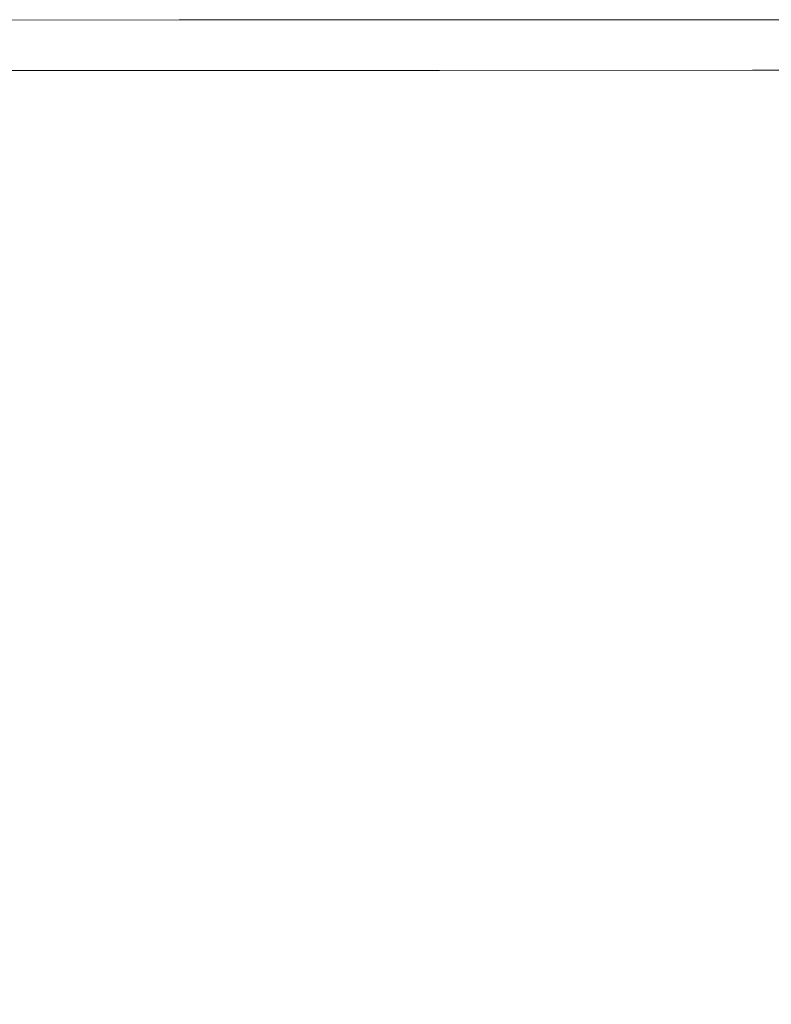
# Model space of a CAD drawing. Extents: x -1000 to 1000, y -450 to 450.
# Drawn here: x -969 to -929, y 396 to 450 of the extents above; entities that cross this region are included whole.
import ezdxf

# ---------------------------------------------------------------- set-up
doc = ezdxf.new("R2010")
doc.units = 0
doc.header["$LTSCALE"] = 500
doc.header["$MEASUREMENT"] = 0
doc.layers.add('EXC-CERAMIKA', color=7, linetype='Continuous')

msp = doc.modelspace()

# ---------------------------------------------------------------- linework, layer by layer
at = {"layer": 'EXC-CERAMIKA', "lineweight": 0}
for points, invisible_edges in [([(-960.767, 449.903, 174.575), (-972.225, 449.893, 165.865), (-972.225, 449.893, 174.579), (-960.767, 449.903, 174.575)], 15), ([(-972.225, 449.893, 165.865), (-960.767, 449.903, 174.575), (-960.767, 449.903, 165.861), (-972.225, 449.893, 165.865)], 11), ([(-972.225, 449.893, 174.579), (-960.767, 449.897, 182.79), (-960.767, 449.903, 174.575), (-972.225, 449.893, 174.579)], 15), ([(-972.225, 449.887, 182.794), (-960.767, 449.877, 190.008), (-960.767, 449.897, 182.79), (-972.225, 449.887, 182.794)], 15), ([(-960.767, 449.897, 182.79), (-972.225, 449.893, 174.579), (-972.225, 449.887, 182.794), (-960.767, 449.897, 182.79)], 15), ([(-960.767, 449.877, 190.008), (-972.225, 449.887, 182.794), (-972.225, 449.867, 190.012), (-960.767, 449.877, 190.008)], 15), ([(-972.225, 449.867, 190.012), (-960.767, 449.838, 195.729), (-960.767, 449.877, 190.008), (-972.225, 449.867, 190.012)], 15), ([(-960.767, 449.838, 195.729), (-972.225, 449.867, 190.012), (-972.225, 449.828, 195.732), (-960.767, 449.838, 195.729)], 15), ([(-972.225, 449.763, 199.458), (-960.767, 449.838, 195.729), (-972.225, 449.828, 195.732), (-972.225, 449.763, 199.458)], 15), ([(-960.767, 449.838, 195.729), (-972.225, 449.763, 199.458), (-960.767, 449.772, 199.455), (-960.767, 449.838, 195.729)], 15), ([(-960.767, 449.772, 199.455), (-972.225, 449.664, 201.673), (-960.768, 449.674, 201.671), (-960.767, 449.772, 199.455)], 15), ([(-972.225, 449.664, 201.673), (-960.767, 449.772, 199.455), (-972.225, 449.763, 199.458), (-972.225, 449.664, 201.673)], 15), ([(-972.225, 449.527, 202.865), (-960.768, 449.674, 201.671), (-972.225, 449.664, 201.673), (-972.225, 449.527, 202.865)], 15), ([(-960.768, 449.674, 201.671), (-972.225, 449.527, 202.865), (-960.768, 449.537, 202.863), (-960.768, 449.674, 201.671)], 15), ([(-946.59, 449.776, 199.45), (-960.768, 449.674, 201.671), (-946.59, 449.678, 201.667), (-946.59, 449.776, 199.45)], 15), ([(-960.768, 449.674, 201.671), (-946.59, 449.776, 199.45), (-960.767, 449.772, 199.455), (-960.768, 449.674, 201.671)], 15), ([(-960.768, 449.537, 202.863), (-946.59, 449.678, 201.667), (-960.768, 449.674, 201.671), (-960.768, 449.537, 202.863)], 15), ([(-946.59, 449.678, 201.667), (-960.768, 449.537, 202.863), (-946.591, 449.54, 202.859), (-946.59, 449.678, 201.667)], 15), ([(-960.767, 449.903, 174.575), (-946.589, 449.9, 182.786), (-946.589, 449.907, 174.571), (-960.767, 449.903, 174.575)], 15), ([(-960.767, 449.903, 165.861), (-946.589, 449.907, 174.571), (-946.589, 449.907, 165.857), (-960.767, 449.903, 165.861)], 11), ([(-946.589, 449.907, 174.571), (-960.767, 449.903, 165.861), (-960.767, 449.903, 174.575), (-946.589, 449.907, 174.571)], 15), ([(-946.589, 449.9, 182.786), (-960.767, 449.903, 174.575), (-960.767, 449.897, 182.79), (-946.589, 449.9, 182.786)], 15), ([(-960.767, 449.897, 182.79), (-946.589, 449.881, 190.004), (-946.589, 449.9, 182.786), (-960.767, 449.897, 182.79)], 15), ([(-946.589, 449.881, 190.004), (-960.767, 449.897, 182.79), (-960.767, 449.877, 190.008), (-946.589, 449.881, 190.004)], 15), ([(-960.767, 449.877, 190.008), (-946.59, 449.841, 195.725), (-946.589, 449.881, 190.004), (-960.767, 449.877, 190.008)], 15), ([(-946.59, 449.841, 195.725), (-960.767, 449.877, 190.008), (-960.767, 449.838, 195.729), (-946.59, 449.841, 195.725)], 15), ([(-960.767, 449.772, 199.455), (-946.59, 449.841, 195.725), (-960.767, 449.838, 195.729), (-960.767, 449.772, 199.455)], 15), ([(-946.59, 449.841, 195.725), (-960.767, 449.772, 199.455), (-946.59, 449.776, 199.45), (-946.59, 449.841, 195.725)], 15), ([(-946.591, 449.54, 202.859), (-929.549, 449.681, 201.663), (-946.59, 449.678, 201.667), (-946.591, 449.54, 202.859)], 15), ([(-929.549, 449.681, 201.663), (-946.591, 449.54, 202.859), (-929.55, 449.544, 202.855), (-929.549, 449.681, 201.663)], 15), ([(-929.548, 449.845, 195.721), (-946.589, 449.881, 190.004), (-946.59, 449.841, 195.725), (-929.548, 449.845, 195.721)], 15), ([(-946.59, 449.776, 199.45), (-929.548, 449.845, 195.721), (-946.59, 449.841, 195.725), (-946.59, 449.776, 199.45)], 15), ([(-929.548, 449.845, 195.721), (-946.59, 449.776, 199.45), (-929.548, 449.779, 199.446), (-929.548, 449.845, 195.721)], 15), ([(-929.548, 449.779, 199.446), (-946.59, 449.678, 201.667), (-929.549, 449.681, 201.663), (-929.548, 449.779, 199.446)], 15), ([(-946.59, 449.678, 201.667), (-929.548, 449.779, 199.446), (-946.59, 449.776, 199.45), (-946.59, 449.678, 201.667)], 15), ([(-929.547, 449.91, 174.567), (-946.589, 449.907, 165.857), (-946.589, 449.907, 174.571), (-929.547, 449.91, 174.567)], 15), ([(-946.589, 449.907, 165.857), (-929.547, 449.91, 174.567), (-929.547, 449.91, 165.853), (-946.589, 449.907, 165.857)], 11), ([(-946.589, 449.907, 174.571), (-929.547, 449.904, 182.782), (-929.547, 449.91, 174.567), (-946.589, 449.907, 174.571)], 15), ([(-929.547, 449.904, 182.782), (-946.589, 449.907, 174.571), (-946.589, 449.9, 182.786), (-929.547, 449.904, 182.782)], 15), ([(-946.589, 449.9, 182.786), (-929.547, 449.884, 190), (-929.547, 449.904, 182.782), (-946.589, 449.9, 182.786)], 15), ([(-929.547, 449.884, 190), (-946.589, 449.9, 182.786), (-946.589, 449.881, 190.004), (-929.547, 449.884, 190)], 15), ([(-946.589, 449.881, 190.004), (-929.548, 449.845, 195.721), (-929.547, 449.884, 190), (-946.589, 449.881, 190.004)], 15), ([(-929.55, 449.544, 202.855), (-900.502, 449.686, 201.657), (-929.549, 449.681, 201.663), (-929.55, 449.544, 202.855)], 15), ([(-900.502, 449.686, 201.657), (-929.55, 449.544, 202.855), (-900.504, 449.549, 202.849), (-900.502, 449.686, 201.657)], 15), ([(-900.501, 449.784, 199.44), (-929.549, 449.681, 201.663), (-900.502, 449.686, 201.657), (-900.501, 449.784, 199.44)], 15), ([(-929.549, 449.681, 201.663), (-900.501, 449.784, 199.44), (-929.548, 449.779, 199.446), (-929.549, 449.681, 201.663)], 15), ([(-900.5, 449.85, 195.715), (-929.547, 449.884, 190), (-929.548, 449.845, 195.721), (-900.5, 449.85, 195.715)], 15), ([(-929.548, 449.779, 199.446), (-900.5, 449.85, 195.715), (-929.548, 449.845, 195.721), (-929.548, 449.779, 199.446)], 15), ([(-900.5, 449.85, 195.715), (-929.548, 449.779, 199.446), (-900.501, 449.784, 199.44), (-900.5, 449.85, 195.715)], 15), ([(-929.547, 449.91, 174.567), (-900.499, 449.909, 182.776), (-900.499, 449.915, 174.561), (-929.547, 449.91, 174.567)], 15), ([(-929.547, 449.91, 165.853), (-900.499, 449.915, 174.561), (-900.499, 449.915, 165.847), (-929.547, 449.91, 165.853)], 11), ([(-900.499, 449.915, 174.561), (-929.547, 449.91, 165.853), (-929.547, 449.91, 174.567), (-900.499, 449.915, 174.561)], 15), ([(-900.499, 449.909, 182.776), (-929.547, 449.91, 174.567), (-929.547, 449.904, 182.782), (-900.499, 449.909, 182.776)], 15), ([(-929.547, 449.904, 182.782), (-900.5, 449.889, 189.994), (-900.499, 449.909, 182.776), (-929.547, 449.904, 182.782)], 15), ([(-900.5, 449.889, 189.994), (-929.547, 449.904, 182.782), (-929.547, 449.884, 190), (-900.5, 449.889, 189.994)], 15), ([(-929.547, 449.884, 190), (-900.5, 449.85, 195.715), (-900.5, 449.889, 189.994), (-929.547, 449.884, 190)], 15), ([(-960.768, 449.537, 202.863), (-972.225, 449.344, 203.519), (-960.768, 449.354, 203.518), (-960.768, 449.537, 202.863)], 15), ([(-972.225, 449.344, 203.519), (-960.768, 449.537, 202.863), (-972.225, 449.527, 202.865), (-972.225, 449.344, 203.519)], 15), ([(-972.225, 449.109, 204.121), (-960.768, 449.354, 203.518), (-972.225, 449.344, 203.519), (-972.225, 449.109, 204.121)], 15), ([(-960.768, 449.354, 203.518), (-972.225, 449.109, 204.121), (-960.768, 449.118, 204.12), (-960.768, 449.354, 203.518)], 15), ([(-960.768, 449.118, 204.12), (-972.225, 448.821, 204.67), (-960.769, 448.83, 204.67), (-960.768, 449.118, 204.12)], 15), ([(-972.225, 448.821, 204.67), (-960.768, 449.118, 204.12), (-972.225, 449.109, 204.121), (-972.225, 448.821, 204.67)], 15), ([(-946.593, 449.121, 204.116), (-960.769, 448.83, 204.67), (-946.594, 448.834, 204.665), (-946.593, 449.121, 204.116)], 15), ([(-960.769, 448.83, 204.67), (-946.593, 449.121, 204.116), (-960.768, 449.118, 204.12), (-960.769, 448.83, 204.67)], 15), ([(-946.591, 449.54, 202.859), (-960.768, 449.354, 203.518), (-946.592, 449.357, 203.514), (-946.591, 449.54, 202.859)], 15), ([(-960.768, 449.354, 203.518), (-946.591, 449.54, 202.859), (-960.768, 449.537, 202.863), (-960.768, 449.354, 203.518)], 15), ([(-960.768, 449.118, 204.12), (-946.592, 449.357, 203.514), (-960.768, 449.354, 203.518), (-960.768, 449.118, 204.12)], 15), ([(-946.592, 449.357, 203.514), (-960.768, 449.118, 204.12), (-946.593, 449.121, 204.116), (-946.592, 449.357, 203.514)], 15), ([(-929.554, 449.125, 204.112), (-946.594, 448.834, 204.665), (-929.556, 448.837, 204.661), (-929.554, 449.125, 204.112)], 15), ([(-946.594, 448.834, 204.665), (-929.554, 449.125, 204.112), (-946.593, 449.121, 204.116), (-946.594, 448.834, 204.665)], 15), ([(-946.593, 449.121, 204.116), (-929.552, 449.361, 203.51), (-946.592, 449.357, 203.514), (-946.593, 449.121, 204.116)], 15), ([(-929.552, 449.361, 203.51), (-946.593, 449.121, 204.116), (-929.554, 449.125, 204.112), (-929.552, 449.361, 203.51)], 15), ([(-929.55, 449.544, 202.855), (-946.592, 449.357, 203.514), (-929.552, 449.361, 203.51), (-929.55, 449.544, 202.855)], 15), ([(-946.592, 449.357, 203.514), (-929.55, 449.544, 202.855), (-946.591, 449.54, 202.859), (-946.592, 449.357, 203.514)], 15), ([(-900.51, 449.13, 204.106), (-929.556, 448.837, 204.661), (-900.514, 448.842, 204.655), (-900.51, 449.13, 204.106)], 15), ([(-929.556, 448.837, 204.661), (-900.51, 449.13, 204.106), (-929.554, 449.125, 204.112), (-929.556, 448.837, 204.661)], 15), ([(-929.554, 449.125, 204.112), (-900.507, 449.366, 203.504), (-929.552, 449.361, 203.51), (-929.554, 449.125, 204.112)], 15), ([(-900.507, 449.366, 203.504), (-929.554, 449.125, 204.112), (-900.51, 449.13, 204.106), (-900.507, 449.366, 203.504)], 15), ([(-900.504, 449.549, 202.849), (-929.552, 449.361, 203.51), (-900.507, 449.366, 203.504), (-900.504, 449.549, 202.849)], 15), ([(-929.552, 449.361, 203.51), (-900.504, 449.549, 202.849), (-929.55, 449.544, 202.855), (-929.552, 449.361, 203.51)], 15), ([(-972.225, 448.481, 205.167), (-960.769, 448.83, 204.67), (-972.225, 448.821, 204.67), (-972.225, 448.481, 205.167)], 15), ([(-960.769, 448.83, 204.67), (-972.225, 448.481, 205.167), (-960.769, 448.49, 205.167), (-960.769, 448.83, 204.67)], 15), ([(-960.769, 448.49, 205.167), (-946.594, 448.834, 204.665), (-960.769, 448.83, 204.67), (-960.769, 448.49, 205.167)], 15), ([(-946.594, 448.834, 204.665), (-960.769, 448.49, 205.167), (-946.595, 448.493, 205.163), (-946.594, 448.834, 204.665)], 15), ([(-946.595, 448.493, 205.163), (-929.556, 448.837, 204.661), (-946.594, 448.834, 204.665), (-946.595, 448.493, 205.163)], 15), ([(-929.556, 448.837, 204.661), (-946.595, 448.493, 205.163), (-929.559, 448.497, 205.159), (-929.556, 448.837, 204.661)], 15), ([(-929.559, 448.497, 205.159), (-900.514, 448.842, 204.655), (-929.556, 448.837, 204.661), (-929.559, 448.497, 205.159)], 15), ([(-900.514, 448.842, 204.655), (-929.559, 448.497, 205.159), (-900.518, 448.502, 205.153), (-900.514, 448.842, 204.655)], 15), ([(-960.769, 448.49, 205.167), (-972.225, 448.089, 205.612), (-960.77, 448.097, 205.612), (-960.769, 448.49, 205.167)], 15), ([(-972.225, 448.089, 205.612), (-960.769, 448.49, 205.167), (-972.225, 448.481, 205.167), (-972.225, 448.089, 205.612)], 15), ([(-972.225, 447.644, 206.004), (-960.77, 448.097, 205.612), (-972.225, 448.089, 205.612), (-972.225, 447.644, 206.004)], 15), ([(-960.77, 448.097, 205.612), (-972.225, 447.644, 206.004), (-960.77, 447.652, 206.005), (-960.77, 448.097, 205.612)], 15), ([(-946.595, 448.493, 205.163), (-960.77, 448.097, 205.612), (-946.597, 448.101, 205.608), (-946.595, 448.493, 205.163)], 15), ([(-960.77, 448.097, 205.612), (-946.595, 448.493, 205.163), (-960.769, 448.49, 205.167), (-960.77, 448.097, 205.612)], 15), ([(-960.77, 447.652, 206.005), (-946.597, 448.101, 205.608), (-960.77, 448.097, 205.612), (-960.77, 447.652, 206.005)], 15), ([(-946.597, 448.101, 205.608), (-960.77, 447.652, 206.005), (-946.598, 447.656, 206.001), (-946.597, 448.101, 205.608)], 15), ([(-946.598, 447.656, 206.001), (-929.563, 448.104, 205.604), (-946.597, 448.101, 205.608), (-946.598, 447.656, 206.001)], 15), ([(-929.563, 448.104, 205.604), (-946.598, 447.656, 206.001), (-929.566, 447.659, 205.996), (-929.563, 448.104, 205.604)], 15), ([(-929.559, 448.497, 205.159), (-946.597, 448.101, 205.608), (-929.563, 448.104, 205.604), (-929.559, 448.497, 205.159)], 15), ([(-946.597, 448.101, 205.608), (-929.559, 448.497, 205.159), (-946.595, 448.493, 205.163), (-946.597, 448.101, 205.608)], 15), ([(-929.566, 447.659, 205.996), (-900.524, 448.109, 205.598), (-929.563, 448.104, 205.604), (-929.566, 447.659, 205.996)], 15), ([(-900.524, 448.109, 205.598), (-929.566, 447.659, 205.996), (-900.53, 447.664, 205.991), (-900.524, 448.109, 205.598)], 15), ([(-900.518, 448.502, 205.153), (-929.563, 448.104, 205.604), (-900.524, 448.109, 205.598), (-900.518, 448.502, 205.153)], 15), ([(-929.563, 448.104, 205.604), (-900.518, 448.502, 205.153), (-929.559, 448.497, 205.159), (-929.563, 448.104, 205.604)], 15), ([(-960.77, 447.652, 206.005), (-972.225, 447.148, 206.344), (-960.771, 447.155, 206.345), (-960.77, 447.652, 206.005)], 15), ([(-972.225, 447.148, 206.344), (-960.77, 447.652, 206.005), (-972.225, 447.644, 206.004), (-972.225, 447.148, 206.344)], 15), ([(-946.598, 447.656, 206.001), (-960.771, 447.155, 206.345), (-946.6, 447.158, 206.341), (-946.598, 447.656, 206.001)], 15), ([(-960.771, 447.155, 206.345), (-946.598, 447.656, 206.001), (-960.77, 447.652, 206.005), (-960.771, 447.155, 206.345)], 15), ([(-929.566, 447.659, 205.996), (-946.6, 447.158, 206.341), (-929.571, 447.162, 206.337), (-929.566, 447.659, 205.996)], 15), ([(-946.6, 447.158, 206.341), (-929.566, 447.659, 205.996), (-946.598, 447.656, 206.001), (-946.6, 447.158, 206.341)], 15), ([(-900.53, 447.664, 205.991), (-929.571, 447.162, 206.337), (-900.537, 447.167, 206.331), (-900.53, 447.664, 205.991)], 15), ([(-929.571, 447.162, 206.337), (-900.53, 447.664, 205.991), (-929.566, 447.659, 205.996), (-929.571, 447.162, 206.337)], 15), ([(-972.225, 446.598, 206.632), (-960.771, 447.155, 206.345), (-972.225, 447.148, 206.344), (-972.225, 446.598, 206.632)], 13), ([(-960.771, 447.155, 206.345), (-972.225, 446.598, 206.632), (-960.772, 446.605, 206.633), (-960.771, 447.155, 206.345)], 15), ([(-960.772, 446.605, 206.633), (-946.6, 447.158, 206.341), (-960.771, 447.155, 206.345), (-960.772, 446.605, 206.633)], 13), ([(-946.6, 447.158, 206.341), (-960.772, 446.605, 206.633), (-946.603, 446.609, 206.629), (-946.6, 447.158, 206.341)], 15), ([(-946.603, 446.609, 206.629), (-929.571, 447.162, 206.337), (-946.6, 447.158, 206.341), (-946.603, 446.609, 206.629)], 13), ([(-929.571, 447.162, 206.337), (-946.603, 446.609, 206.629), (-929.575, 446.612, 206.625), (-929.571, 447.162, 206.337)], 15), ([(-929.575, 446.612, 206.625), (-900.537, 447.167, 206.331), (-929.571, 447.162, 206.337), (-929.575, 446.612, 206.625)], 13), ([(-900.537, 447.167, 206.331), (-929.575, 446.612, 206.625), (-900.544, 446.617, 206.619), (-900.537, 447.167, 206.331)], 15), ([(-960.772, 446.605, 206.633), (-972.225, 445.997, 206.867), (-960.772, 446.003, 206.869), (-960.772, 446.605, 206.633)], 15), ([(-972.225, 445.997, 206.867), (-960.772, 446.605, 206.633), (-972.225, 446.598, 206.632), (-972.225, 445.997, 206.867)], 15), ([(-946.603, 446.609, 206.629), (-960.772, 446.003, 206.869), (-946.605, 446.007, 206.864), (-946.603, 446.609, 206.629)], 15), ([(-960.772, 446.003, 206.869), (-946.603, 446.609, 206.629), (-960.772, 446.605, 206.633), (-960.772, 446.003, 206.869)], 15), ([(-929.575, 446.612, 206.625), (-946.605, 446.007, 206.864), (-929.581, 446.01, 206.86), (-929.575, 446.612, 206.625)], 15), ([(-946.605, 446.007, 206.864), (-929.575, 446.612, 206.625), (-946.603, 446.609, 206.629), (-946.605, 446.007, 206.864)], 15), ([(-900.544, 446.617, 206.619), (-929.581, 446.01, 206.86), (-900.553, 446.015, 206.854), (-900.544, 446.617, 206.619)], 15), ([(-929.581, 446.01, 206.86), (-900.544, 446.617, 206.619), (-929.575, 446.612, 206.625), (-929.581, 446.01, 206.86)], 15), ([(-972.225, 445.343, 207.05), (-960.772, 446.003, 206.869), (-972.225, 445.997, 206.867), (-972.225, 445.343, 207.05)], 15), ([(-960.772, 446.003, 206.869), (-972.225, 445.343, 207.05), (-960.773, 445.349, 207.052), (-960.772, 446.003, 206.869)], 15), ([(-960.773, 445.349, 207.052), (-946.605, 446.007, 206.864), (-960.772, 446.003, 206.869), (-960.773, 445.349, 207.052)], 15), ([(-946.605, 446.007, 206.864), (-960.773, 445.349, 207.052), (-946.607, 445.352, 207.048), (-946.605, 446.007, 206.864)], 15), ([(-946.607, 445.352, 207.048), (-929.581, 446.01, 206.86), (-946.605, 446.007, 206.864), (-946.607, 445.352, 207.048)], 15), ([(-929.581, 446.01, 206.86), (-946.607, 445.352, 207.048), (-929.586, 445.356, 207.044), (-929.581, 446.01, 206.86)], 15), ([(-929.586, 445.356, 207.044), (-900.553, 446.015, 206.854), (-929.581, 446.01, 206.86), (-929.586, 445.356, 207.044)], 15), ([(-900.553, 446.015, 206.854), (-929.586, 445.356, 207.044), (-900.561, 445.361, 207.038), (-900.553, 446.015, 206.854)], 15), ([(-972.152, 444.202, 207.188), (-960.773, 445.349, 207.052), (-972.225, 445.343, 207.05), (-972.152, 444.202, 207.188)], 15), ([(-960.773, 445.349, 207.052), (-972.152, 444.202, 207.188), (-960.706, 444.299, 207.189), (-960.773, 445.349, 207.052)], 15), ([(-960.706, 444.299, 207.189), (-946.607, 445.352, 207.048), (-960.773, 445.349, 207.052), (-960.706, 444.299, 207.189)], 15), ([(-946.607, 445.352, 207.048), (-960.706, 444.299, 207.189), (-946.577, 444.305, 207.185), (-946.607, 445.352, 207.048)], 15), ([(-946.577, 444.305, 207.185), (-929.586, 445.356, 207.044), (-946.607, 445.352, 207.048), (-946.577, 444.305, 207.185)], 15), ([(-929.586, 445.356, 207.044), (-946.577, 444.305, 207.185), (-929.581, 444.31, 207.181), (-929.586, 445.356, 207.044)], 15), ([(-929.581, 444.31, 207.181), (-900.561, 445.361, 207.038), (-929.586, 445.356, 207.044), (-929.581, 444.31, 207.181)], 15), ([(-900.561, 445.361, 207.038), (-929.581, 444.31, 207.181), (-900.572, 444.316, 207.175), (-900.561, 445.361, 207.038)], 15), ([(-971.931, 442.137, 207.288), (-960.706, 444.299, 207.189), (-972.152, 444.202, 207.188), (-971.931, 442.137, 207.288)], 15), ([(-960.706, 444.299, 207.189), (-971.931, 442.137, 207.288), (-960.503, 442.511, 207.288), (-960.706, 444.299, 207.189)], 15), ([(-960.503, 442.511, 207.288), (-946.577, 444.305, 207.185), (-960.706, 444.299, 207.189), (-960.503, 442.511, 207.288)], 15), ([(-946.577, 444.305, 207.185), (-960.503, 442.511, 207.288), (-946.482, 442.524, 207.283), (-946.577, 444.305, 207.185)], 15), ([(-946.482, 442.524, 207.283), (-929.581, 444.31, 207.181), (-946.577, 444.305, 207.185), (-946.482, 442.524, 207.283)], 15), ([(-929.581, 444.31, 207.181), (-946.482, 442.524, 207.283), (-929.556, 442.533, 207.279), (-929.581, 444.31, 207.181)], 15), ([(-929.556, 442.533, 207.279), (-900.572, 444.316, 207.175), (-929.581, 444.31, 207.181), (-929.556, 442.533, 207.279)], 15), ([(-900.572, 444.316, 207.175), (-929.556, 442.533, 207.279), (-900.586, 442.54, 207.273), (-900.572, 444.316, 207.175)], 15), ([(-971.35, 438.927, 207.355), (-960.503, 442.511, 207.288), (-971.931, 442.137, 207.288), (-971.35, 438.927, 207.355)], 15), ([(-960.503, 442.511, 207.288), (-971.35, 438.927, 207.355), (-960.096, 439.643, 207.353), (-960.503, 442.511, 207.288)], 15), ([(-960.096, 439.643, 207.353), (-946.482, 442.524, 207.283), (-960.503, 442.511, 207.288), (-960.096, 439.643, 207.353)], 15), ([(-946.482, 442.524, 207.283), (-960.096, 439.643, 207.353), (-946.288, 439.669, 207.349), (-946.482, 442.524, 207.283)], 15), ([(-946.288, 439.669, 207.349), (-929.556, 442.533, 207.279), (-946.482, 442.524, 207.283), (-946.288, 439.669, 207.349)], 15), ([(-929.556, 442.533, 207.279), (-946.288, 439.669, 207.349), (-929.498, 439.686, 207.345), (-929.556, 442.533, 207.279)], 15), ([(-929.498, 439.686, 207.345), (-900.586, 442.54, 207.273), (-929.556, 442.533, 207.279), (-929.498, 439.686, 207.345)], 15), ([(-900.586, 442.54, 207.273), (-929.498, 439.686, 207.345), (-900.605, 439.697, 207.339), (-900.586, 442.54, 207.273)], 15), ([(-970.194, 434.348, 207.395), (-960.096, 439.643, 207.353), (-971.35, 438.927, 207.355), (-970.194, 434.348, 207.395)], 15), ([(-960.096, 439.643, 207.353), (-970.194, 434.348, 207.395), (-959.417, 435.352, 207.392), (-960.096, 439.643, 207.353)], 15), ([(-959.417, 435.352, 207.392), (-946.288, 439.669, 207.349), (-960.096, 439.643, 207.353), (-959.417, 435.352, 207.392)], 15), ([(-946.288, 439.669, 207.349), (-959.417, 435.352, 207.392), (-945.962, 435.4, 207.388), (-946.288, 439.669, 207.349)], 15), ([(-945.962, 435.4, 207.388), (-929.498, 439.686, 207.345), (-946.288, 439.669, 207.349), (-945.962, 435.4, 207.388)], 15), ([(-929.498, 439.686, 207.345), (-945.962, 435.4, 207.388), (-929.397, 435.429, 207.384), (-929.498, 439.686, 207.345)], 15), ([(-929.397, 435.429, 207.384), (-900.605, 439.697, 207.339), (-929.498, 439.686, 207.345), (-929.397, 435.429, 207.384)], 15), ([(-900.605, 439.697, 207.339), (-929.397, 435.429, 207.384), (-900.629, 435.445, 207.378), (-900.605, 439.697, 207.339)], 15), ([(-968.72, 428.637, 207.416), (-959.417, 435.352, 207.392), (-970.194, 434.348, 207.395), (-968.72, 428.637, 207.416)], 15), ([(-959.417, 435.352, 207.392), (-968.72, 428.637, 207.416), (-958.558, 429.843, 207.412), (-959.417, 435.352, 207.392)], 15), ([(-958.558, 429.843, 207.412), (-945.962, 435.4, 207.388), (-959.417, 435.352, 207.392), (-958.558, 429.843, 207.412)], 15), ([(-945.962, 435.4, 207.388), (-958.558, 429.843, 207.412), (-945.551, 429.942, 207.408), (-945.962, 435.4, 207.388)], 15), ([(-945.551, 429.942, 207.408), (-929.397, 435.429, 207.384), (-945.962, 435.4, 207.388), (-945.551, 429.942, 207.408)], 15), ([(-929.397, 435.429, 207.384), (-945.551, 429.942, 207.408), (-929.27, 430.002, 207.403), (-929.397, 435.429, 207.384)], 15), ([(-929.27, 430.002, 207.403), (-900.629, 435.445, 207.378), (-929.397, 435.429, 207.384), (-929.27, 430.002, 207.403)], 15), ([(-900.629, 435.445, 207.378), (-929.27, 430.002, 207.403), (-900.659, 430.031, 207.397), (-900.629, 435.445, 207.378)], 15), ([(-970.194, 434.348, 207.395), (-976.464, 425.258, 207.419), (-968.72, 428.637, 207.416), (-970.194, 434.348, 207.395)], 15), ([(-967.181, 422.03, 207.422), (-958.558, 429.843, 207.412), (-968.72, 428.637, 207.416), (-967.181, 422.03, 207.422)], 15), ([(-958.558, 429.843, 207.412), (-967.181, 422.03, 207.422), (-957.612, 423.324, 207.418), (-958.558, 429.843, 207.412)], 15), ([(-957.612, 423.324, 207.418), (-945.551, 429.942, 207.408), (-958.558, 429.843, 207.412), (-957.612, 423.324, 207.418)], 15), ([(-945.551, 429.942, 207.408), (-957.612, 423.324, 207.418), (-945.099, 423.523, 207.414), (-945.551, 429.942, 207.408)], 15), ([(-945.099, 423.523, 207.414), (-929.27, 430.002, 207.403), (-945.551, 429.942, 207.408), (-945.099, 423.523, 207.414)], 15), ([(-929.27, 430.002, 207.403), (-945.099, 423.523, 207.414), (-929.134, 423.642, 207.41), (-929.27, 430.002, 207.403)], 15), ([(-929.134, 423.642, 207.41), (-900.659, 430.031, 207.397), (-929.27, 430.002, 207.403), (-929.134, 423.642, 207.41)], 15), ([(-900.659, 430.031, 207.397), (-929.134, 423.642, 207.41), (-900.698, 423.7, 207.404), (-900.659, 430.031, 207.397)], 15), ([(-974.316, 418.626, 207.426), (-968.72, 428.637, 207.416), (-976.464, 425.258, 207.419), (-974.316, 418.626, 207.426)], 15), ([(-968.72, 428.637, 207.416), (-974.316, 418.626, 207.426), (-967.181, 422.03, 207.422), (-968.72, 428.637, 207.416)], 15), ([(-956.67, 416.001, 207.418), (-945.099, 423.523, 207.414), (-957.612, 423.324, 207.418), (-956.67, 416.001, 207.418)], 15), ([(-945.099, 423.523, 207.414), (-956.67, 416.001, 207.418), (-944.651, 416.37, 207.414), (-945.099, 423.523, 207.414)], 15), ([(-944.651, 416.37, 207.414), (-929.134, 423.642, 207.41), (-945.099, 423.523, 207.414), (-944.651, 416.37, 207.414)], 15), ([(-929.134, 423.642, 207.41), (-944.651, 416.37, 207.414), (-929.003, 416.589, 207.41), (-929.134, 423.642, 207.41)], 15), ([(-929.003, 416.589, 207.41), (-900.698, 423.7, 207.404), (-929.134, 423.642, 207.41), (-929.003, 416.589, 207.41)], 15), ([(-900.698, 423.7, 207.404), (-929.003, 416.589, 207.41), (-900.746, 416.696, 207.404), (-900.698, 423.7, 207.404)], 15), ([(-965.682, 414.63, 207.422), (-957.612, 423.324, 207.418), (-967.181, 422.03, 207.422), (-965.682, 414.63, 207.422)], 15), ([(-957.612, 423.324, 207.418), (-965.682, 414.63, 207.422), (-956.67, 416.001, 207.418), (-957.612, 423.324, 207.418)], 15), ([(-972.308, 411.402, 207.426), (-967.181, 422.03, 207.422), (-974.316, 418.626, 207.426), (-972.308, 411.402, 207.426)], 15), ([(-967.181, 422.03, 207.422), (-972.308, 411.402, 207.426), (-965.682, 414.63, 207.422), (-967.181, 422.03, 207.422)], 15), ([(-955.825, 408.081, 207.418), (-944.651, 416.37, 207.414), (-956.67, 416.001, 207.418), (-955.825, 408.081, 207.418)], 15), ([(-944.651, 416.37, 207.414), (-955.825, 408.081, 207.418), (-944.253, 408.708, 207.414), (-944.651, 416.37, 207.414)], 15), ([(-944.253, 408.708, 207.414), (-929.003, 416.589, 207.41), (-944.651, 416.37, 207.414), (-944.253, 408.708, 207.414)], 15), ([(-929.003, 416.589, 207.41), (-944.253, 408.708, 207.414), (-928.896, 409.082, 207.41), (-929.003, 416.589, 207.41)], 15), ([(-928.896, 409.082, 207.41), (-900.746, 416.696, 207.404), (-929.003, 416.589, 207.41), (-928.896, 409.082, 207.41)], 15), ([(-900.746, 416.696, 207.404), (-928.896, 409.082, 207.41), (-900.805, 409.264, 207.404), (-900.746, 416.696, 207.404)], 15), ([(-964.325, 406.541, 207.422), (-956.67, 416.001, 207.418), (-965.682, 414.63, 207.422), (-964.325, 406.541, 207.422)], 15), ([(-956.67, 416.001, 207.418), (-964.325, 406.541, 207.422), (-955.825, 408.081, 207.418), (-956.67, 416.001, 207.418)], 15), ([(-970.466, 403.428, 207.425), (-965.682, 414.63, 207.422), (-972.308, 411.402, 207.426), (-970.466, 403.428, 207.425)], 15), ([(-965.682, 414.63, 207.422), (-970.466, 403.428, 207.425), (-964.325, 406.541, 207.422), (-965.682, 414.63, 207.422)], 15), ([(-943.816, 401.06, 207.414), (-928.896, 409.082, 207.41), (-944.253, 408.708, 207.414), (-943.816, 401.06, 207.414)], 15), ([(-928.896, 409.082, 207.41), (-943.816, 401.06, 207.414), (-928.719, 401.609, 207.41), (-928.896, 409.082, 207.41)], 15), ([(-928.719, 401.609, 207.41), (-900.805, 409.264, 207.404), (-928.896, 409.082, 207.41), (-928.719, 401.609, 207.41)], 15), ([(-900.805, 409.264, 207.404), (-928.719, 401.609, 207.41), (-900.78, 401.878, 207.404), (-900.805, 409.264, 207.404)], 15), ([(-954.991, 400.141, 207.418), (-944.253, 408.708, 207.414), (-955.825, 408.081, 207.418), (-954.991, 400.141, 207.418)], 15), ([(-944.253, 408.708, 207.414), (-954.991, 400.141, 207.418), (-943.816, 401.06, 207.414), (-944.253, 408.708, 207.414)], 15), ([(-963.031, 398.394, 207.421), (-955.825, 408.081, 207.418), (-964.325, 406.541, 207.422), (-963.031, 398.394, 207.421)], 15), ([(-955.825, 408.081, 207.418), (-963.031, 398.394, 207.421), (-954.991, 400.141, 207.418), (-955.825, 408.081, 207.418)], 15), ([(-968.723, 395.363, 207.425), (-964.325, 406.541, 207.422), (-970.466, 403.428, 207.425), (-968.723, 395.363, 207.425)], 15), ([(-964.325, 406.541, 207.422), (-968.723, 395.363, 207.425), (-963.031, 398.394, 207.421), (-964.325, 406.541, 207.422)], 15), ([(-970.466, 403.428, 207.425), (-972.854, 390.59, 207.428), (-968.723, 395.363, 207.425), (-970.466, 403.428, 207.425)], 15), ([(-943.248, 393.948, 207.413), (-928.719, 401.609, 207.41), (-943.816, 401.06, 207.414), (-943.248, 393.948, 207.413)], 15), ([(-928.719, 401.609, 207.41), (-943.248, 393.948, 207.413), (-928.378, 394.66, 207.41), (-928.719, 401.609, 207.41)], 15), ([(-928.378, 394.66, 207.41), (-900.78, 401.878, 207.404), (-928.719, 401.609, 207.41), (-928.378, 394.66, 207.41)], 15), ([(-954.08, 392.757, 207.417), (-943.816, 401.06, 207.414), (-954.991, 400.141, 207.418), (-954.08, 392.757, 207.417)], 15), ([(-943.816, 401.06, 207.414), (-954.08, 392.757, 207.417), (-943.248, 393.948, 207.413), (-943.816, 401.06, 207.414)], 15), ([(-961.72, 390.818, 207.421), (-954.991, 400.141, 207.418), (-963.031, 398.394, 207.421), (-961.72, 390.818, 207.421)], 15), ([(-954.991, 400.141, 207.418), (-961.72, 390.818, 207.421), (-954.08, 392.757, 207.417), (-954.991, 400.141, 207.418)], 15), ([(-967.011, 387.864, 207.425), (-963.031, 398.394, 207.421), (-968.723, 395.363, 207.425), (-967.011, 387.864, 207.425)], 15), ([(-963.031, 398.394, 207.421), (-967.011, 387.864, 207.425), (-961.72, 390.818, 207.421), (-963.031, 398.394, 207.421)], 15)]:
    msp.add_3dface(points, dxfattribs=dict(at, invisible_edges=invisible_edges))

doc.saveas('drawing.dxf')
